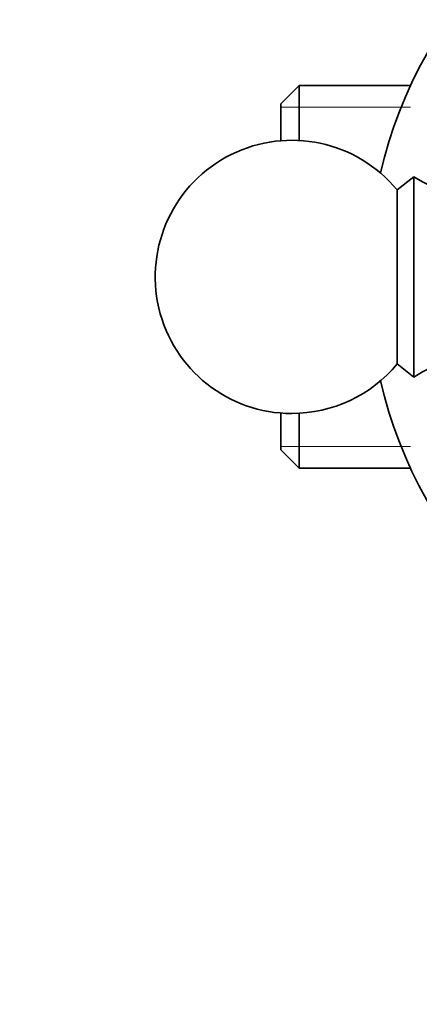
# Model space of a CAD drawing. Units: millimetres. Extents: x 0 to 744, y 0 to 1164.
# Drawn here: x 366 to 387, y 420 to 474 of the extents above; entities that cross this region are included whole.
import ezdxf
from ezdxf import colors
from ezdxf.entities.mleader import LeaderData, LeaderLine
from ezdxf.math import Vec2, Vec3

# ---------------------------------------------------------------- set-up
doc = ezdxf.new("R2010")
doc.units = ezdxf.units.MM
doc.layers.add('DV3_Défaut', color=7, linetype='Continuous')
doc.layers.add('Défaut', color=7, linetype='Continuous')

# ---------------------------------------------------------------- blocks, each defined once
blk = doc.blocks.new('_DOT')
at = {"color": 0}
blk.add_line((0, 0), (-1, 0), dxfattribs=at)
at = {"color": 0, "const_width": 0.333}
blk.add_lwpolyline([(-0.1665, 0, 1), (0.1665, 0, 1)], format="xyb", close=True, dxfattribs=at)
blk = doc.blocks.new('SE2')
at = {"layer": 'DV3_Défaut', "color": 7, "linetype": 'Continuous', "lineweight": 35}
for p, q in [((380.844, 470.237), (379.844, 469.237)), ((380.844, 467.227), (380.844, 470.237)), ((386.956, 470.237), (380.844, 470.237)), ((379.844, 469.237), (379.844, 467.213)), ((387.144, 465.237), (386.224, 464.517)), ((387.144, 454.237), (387.144, 465.237)), ((386.224, 454.958), (386.224, 464.517)), ((386.224, 454.958), (387.144, 454.237)), ((379.844, 452.261), (379.844, 450.237)), ((380.844, 449.237), (380.844, 452.248)), ((379.844, 450.237), (380.844, 449.237)), ((380.844, 449.237), (386.956, 449.237))]:
    blk.add_line(p, q, dxfattribs=at)
at = {"layer": 'DV3_Défaut', "color": 7, "linetype": 'Continuous', "lineweight": 18}
for p, q in [((379.844, 469.053), (386.956, 469.053)), ((379.844, 450.422), (386.956, 450.422))]:
    blk.add_line(p, q, dxfattribs=at)
at = {"layer": 'DV3_Défaut', "color": 7, "linetype": 'Continuous', "lineweight": 35}
for centre, radius, start, end in [((409.644, 459.737), 25, 103.206, 166.794), ((380.444, 459.737), 7.5, 39.5901, 270), ((391.5, 471.947), 8, 237.008, 299.5365), ((391.5, 447.527), 8, 60.4635, 122.992), ((380.444, 459.737), 7.5, 270, 320.4099), ((409.644, 459.737), 25, 193.206, 256.794)]:
    blk.add_arc(centre, radius, start, end, dxfattribs=at)

msp = doc.modelspace()

# ---------------------------------------------------------------- block references
at = {"layer": 'Défaut'}
msp.add_blockref('SE2', (0, 0), dxfattribs=at)

# ---------------------------------------------------------------- leaders
at = {"layer": 'Défaut', "color": 7, "linetype": 'Continuous', "lineweight": 18}
ml = msp.add_multileader_mtext('Standard', dxfattribs=at)
ml.set_content('{\\pxsm0.9;\\fSolid Edge ISO|b1||i0||c0|p34;\\W1.;27/09/2022\\P}', color=256)
ml.set_leader_properties()
ml.set_arrow_properties(name='DOT')
ml.build(insert=Vec2(0, 0))
ml.multileader.update_dxf_attribs({"leader_type": 0, "dogleg_length": 0, "arrow_head_size": 12})
ctx = ml.context
ctx.base_point, ctx.char_height, ctx.arrow_head_size, ctx.landing_gap_size = Vec3(656.602, 1156.973), 12, 12, 4.2
notes = []
notes.append((ctx, [(0, (0, 0, 0), (0, 0), (1, 0), 1, [])]))
ctx.mtext.insert = Vec3(658.602, 1163.093)
for ctx, leaders in notes:
    for number, flags, end, landing, length, lines in leaders:
        leader = LeaderData()
        leader.index, (leader.has_last_leader_line, leader.has_dogleg_vector, leader.attachment_direction) = number, flags
        leader.last_leader_point, leader.dogleg_vector, leader.dogleg_length = Vec3(end), Vec3(landing), length
        for number, points, colour, breaks in lines:
            line = LeaderLine()
            line.index, line.vertices, line.color, line.breaks = number, Vec3.list(points), colors.encode_raw_color(colour), breaks
            leader.lines.append(line)
        ctx.leaders.append(leader)

doc.saveas('drawing.dxf')
